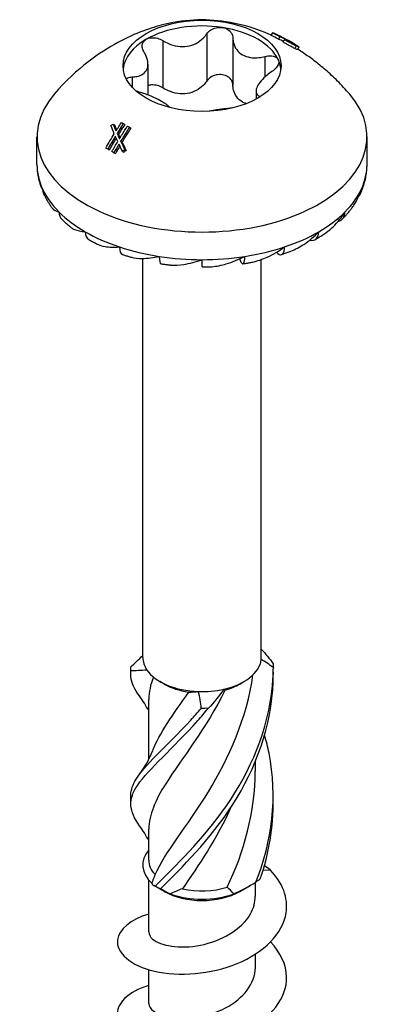
# Model space of a CAD drawing. Units: millimetres. Extents: x -16 to 44, y -176 to 5.
# Drawn here: x 31 to 44, y -140 to -105 of the extents above; entities that cross this region are included whole.
import ezdxf

# ---------------------------------------------------------------- set-up
doc = ezdxf.new("R2010")
doc.units = ezdxf.units.MM

# ---------------------------------------------------------------- blocks, each defined once
blk = doc.blocks.new('TTZNFP60X80-ISO')
at = {"layer": ''}
for p, q in [((0.169, 35.785), (0.169, 34.111)), ((1.093, 35.642), (1.093, 33.968)), ((2.495, 35.823), (2.445, 35.736)), ((2.496, 35.821), (2.445, 35.734)), ((2.693, 35.736), (2.69, 35.73)), ((2.763, 35.679), (2.713, 35.592)), ((2.918, 35.586), (2.868, 35.499)), ((2.988, 35.58), (2.978, 35.563)), ((-1.386, 35.544), (-1.386, 33.871)), ((3.171, 35.486), (3.157, 35.461)), ((3.293, 35.411), (3.284, 35.397)), ((3.337, 35.354), (3.287, 35.267)), ((3.436, 35.315), (3.386, 35.228)), ((2.232, 34.985), (2.232, 34.261)), ((-1.917, 34.71), (-1.917, 33.619)), ((-2.479, 34.256), (-2.479, 33.9)), ((1.917, 33.76), (1.917, 33.473)), ((-3.151, 32.588), (-3.101, 32.559)), ((-2.859, 32.644), (-2.789, 32.603)), ((-2.789, 32.603), (-2.739, 32.574)), ((-2.643, 32.519), (-2.571, 32.477)), ((-2.571, 32.477), (-2.521, 32.448)), ((-5.85, 31.161), (-5.85, 32.141)), ((-3.01, 32.256), (-2.96, 32.227)), ((5.85, 31.161), (5.85, 32.141)), ((-3.34, 31.699), (-3.409, 31.739)), ((-2.884, 31.978), (-2.834, 31.949)), ((-3.34, 31.699), (-3.29, 31.67)), ((-3.122, 31.573), (-3.193, 31.615)), ((-3.122, 31.573), (-3.072, 31.544)), ((-2.822, 31.625), (-2.772, 31.596)), ((-2.741, 31.679), (-2.691, 31.65)), ((2.682, 27.998), (2.64, 28.047)), ((-2.1, 13.696), (-2.1, 27.828)), ((0, 27.53), (0, 27.783)), ((1.388, 27.689), (1.338, 27.813)), ((2.1, 13.696), (2.1, 27.789)), ((-1.336, 12.753), (-1.485, 12.839)), ((1.336, 12.753), (1.485, 12.839)), ((-1.89, 10.077), (-1.89, 12.209)), ((1.89, 9.671), (1.89, 9.999)), ((-1.89, 6.519), (-1.89, 7.616)), ((2.165, 6.158), (2.418, 6.166)), ((-1.89, 3.972), (-1.89, 5.819)), ((-1.336, 5.404), (-1.706, 5.618)), ((1.336, 5.404), (1.706, 5.618)), ((1.89, 5.238), (1.89, 5.728)), ((1.89, 2.707), (1.89, 3.182)), ((-1.89, 1.441), (-1.89, 2.633))]:
    blk.add_line(p, q, dxfattribs=at)
blk.add_ellipse((0, 34.651), major_axis=(2.8, 0), ratio=0.57735, dxfattribs=at)
for centre, major_axis, ratio, start_param, end_param in [((0, 34.447), (-2.8, 0), 0.57735, 4.45059, 5.497787), ((0, 34.447), (2.8, 0), 0.57735, 0.261799, 1.308997), ((0, 34.447), (-2.8, 0), 0.57735, 5.497787, 6.220009), ((0, 34.447), (2.8, 0), 0.57735, 0.063177, 0.261799), ((0, 32.141), (-5.85, 0), 0.57735, 5.820543, 9.887421), ((0, 31.161), (-5.85, 0), 0.57735, 0, 0.261799), ((0, 31.161), (5.85, 0), 0.57735, 6.021386, 6.283185), ((-5.071, 30.376), (-0.544, -0.253), 0.788675, 5.932306, 6.283185), ((0, 31.161), (-5.85, 0), 0.57735, 0.261799, 0.523599), ((0, 31.161), (5.85, 0), 0.57735, 5.759587, 6.021386), ((5.071, 30.376), (0.544, -0.253), 0.788675, 6.072572, 6.634065), ((-4.547, 29.645), (-0.424, -0.424), 0.707107, 5.667706, 6.283185), ((0, 31.161), (-5.85, 0), 0.57735, 0.523599, 0.785398), ((0, 31.161), (-5.85, 0), 0.57735, 2.356194, 2.617994), ((4.547, 29.645), (0.424, -0.424), 0.707107, 5.903017, 6.898665), ((-3.712, 29.017), (-0.3, -0.52), 0.57735, 5.497787, 6.283185), ((0, 31.161), (-5.85, 0), 0.57735, 0.785398, 1.047198), ((0, 31.161), (-5.85, 0), 0.57735, 2.094395, 2.356194), ((3.712, 29.017), (0.3, -0.52), 0.57735, 5.755665, 7.068583), ((-2.625, 28.536), (-0.19, -0.569), 0.408248, 5.397108, 6.283185), ((0, 31.161), (-5.85, 0), 0.57735, 1.047198, 1.308997), ((0, 31.161), (-5.85, 0), 0.57735, 1.832596, 2.094395), ((2.625, 28.536), (0.19, -0.569), 0.408248, 5.788338, 7.169262), ((-1.359, 28.233), (-0.092, -0.593), 0.211325, 5.344303, 6.283185), ((0, 31.161), (-5.85, 0), 0.57735, 1.308997, 1.570796), ((0, 31.161), (-5.85, 0), 0.57735, 1.570796, 1.832596), ((1.359, 28.233), (0.092, -0.593), 0.211325, 5.841142, 7.222067), ((0, 13.696), (-2.1, 0), 0.57735, 0, 0.376933), ((0, 13.696), (2.1, 0), 0.57735, 5.089322, 6.220411), ((0, 13.696), (2.1, 0), 0.57735, 6.220411, 6.283185), ((0, 13.696), (-2.1, 0), 0.57735, 0.376933, 1.508022), ((0, 13.524), (1.89, 0), 0.57735, 3.926991, 4.459471), ((0, 13.696), (2.1, 0), 0.57735, 4.649615, 5.089322), ((0, 13.524), (1.89, 0), 0.57735, 5.16218, 5.497787), ((0, 6.347), (-2.1, 0), 0.57735, 5.832158, 6.84873), ((0, 6.519), (-1.89, 0), 0.57735, 0, 0.492687), ((0, 6.176), (1.89, 0), 0.57735, 3.926991, 5.497787), ((0, 6.347), (2.1, 0), 0.57735, 4.146845, 5.277933), ((0, 6.519), (1.89, 0), 0.57735, 4.336989, 5.205076)]:
    blk.add_ellipse(centre, major_axis=major_axis, ratio=ratio, start_param=start_param, end_param=end_param, dxfattribs=at)
for points, knots in [([(2.447, 35.739), (1.882, 35.987), (1.422, 36.11), (0.593, 36.261), (0.227, 36.286), (-0.523, 36.266), (-0.905, 36.221), (-1.811, 36), (-2.337, 35.826), (-3.631, 35.125), (-4.417, 34.595), (-5.235, 33.648)], [1.70511, 1.70511, 1.70511, 1.70511, 2.049073, 2.049073, 2.402892, 2.402892, 2.756711, 2.756711, 3.110529, 3.110529, 3.464348, 3.464348, 3.464348, 3.464348]), ([(0.169, 35.785), (0.203, 35.836), (0.25, 35.881), (0.359, 35.954), (0.429, 35.985), (0.577, 36.017), (0.655, 36.019), (0.725, 36.009)], [0.025092, 0.025092, 0.025092, 0.025092, 0.04509225, 0.04509225, 0.06684875, 0.06684875, 0.08860525, 0.08860525, 0.08860525, 0.08860525]), ([(0.725, 36.009), (0.795, 35.998), (0.864, 35.973), (0.978, 35.9), (1.023, 35.851), (1.077, 35.753), (1.092, 35.698), (1.093, 35.642)], [0.08860525, 0.08860525, 0.08860525, 0.08860525, 0.11036176, 0.11036176, 0.13211826, 0.13211826, 0.15211851, 0.15211851, 0.15211851, 0.15211851]), ([(-2.063, 35.154), (-2.095, 35.205), (-2.116, 35.259), (-2.13, 35.364), (-2.123, 35.42), (-2.073, 35.519), (-2.031, 35.561), (-1.98, 35.59)], [0.025092, 0.025092, 0.025092, 0.025092, 0.04509225, 0.04509225, 0.06684875, 0.06684875, 0.08860525, 0.08860525, 0.08860525, 0.08860525]), ([(-1.98, 35.59), (-1.929, 35.62), (-1.863, 35.64), (-1.721, 35.652), (-1.644, 35.644), (-1.51, 35.609), (-1.444, 35.581), (-1.386, 35.544)], [0.08860525, 0.08860525, 0.08860525, 0.08860525, 0.11036176, 0.11036176, 0.13211826, 0.13211826, 0.15211851, 0.15211851, 0.15211851, 0.15211851]), ([(-1.386, 35.544), (-1.322, 35.505), (-1.256, 35.47), (-1.091, 35.399), (-0.977, 35.364), (-0.746, 35.329), (-0.629, 35.33), (-0.419, 35.362), (-0.31, 35.397), (-0.114, 35.498), (-0.027, 35.564), (0.089, 35.678), (0.132, 35.73), (0.169, 35.785)], [0.0495974, 0.0495974, 0.0495974, 0.0495974, 0.0711163, 0.0711163, 0.1037731, 0.1037731, 0.1364299, 0.1364299, 0.1690867, 0.1690867, 0.2017435, 0.2017435, 0.2232624, 0.2232624, 0.2232624, 0.2232624]), ([(1.093, 35.642), (1.095, 35.581), (1.103, 35.521), (1.137, 35.383), (1.175, 35.298), (1.284, 35.15), (1.355, 35.088), (1.509, 34.999), (1.603, 34.966), (1.807, 34.933), (1.916, 34.934), (2.087, 34.953), (2.159, 34.966), (2.232, 34.985)], [0.0495974, 0.0495974, 0.0495974, 0.0495974, 0.0711163, 0.0711163, 0.1037731, 0.1037731, 0.1364299, 0.1364299, 0.1690867, 0.1690867, 0.2017435, 0.2017435, 0.2232624, 0.2232624, 0.2232624, 0.2232624]), ([(2.713, 35.592), (2.711, 35.593), (2.708, 35.594), (2.623, 35.644), (2.536, 35.69), (2.445, 35.734)], [2.15627445, 2.15627445, 2.15627445, 2.15627445, 2.1572267, 2.1572267, 2.19270262, 2.19270262, 2.19270262, 2.19270262]), ([(2.496, 35.821), (2.492, 35.826), (2.504, 35.822), (2.525, 35.814), (2.535, 35.809), (2.547, 35.804)], [-0.03895152, -0.03895152, -0.03895152, -0.03895152, -0.02200044, -0.02200044, -0.01204693, -0.01204693, -0.01204693, -0.01204693]), ([(2.763, 35.679), (2.761, 35.68), (2.759, 35.681), (2.673, 35.731), (2.586, 35.777), (2.496, 35.821)], [2.18764695, 2.18764695, 2.18764695, 2.18764695, 2.18859921, 2.18859921, 2.22408525, 2.22408525, 2.22408525, 2.22408525]), ([(2.691, 35.737), (2.682, 35.741), (2.672, 35.746), (2.653, 35.755), (2.643, 35.76), (2.624, 35.769), (2.614, 35.773), (2.595, 35.782), (2.585, 35.787), (2.566, 35.795), (2.557, 35.8), (2.547, 35.804)], [1.66506578, 1.66506578, 1.66506578, 1.66506578, 1.6706928, 1.6706928, 1.67631982, 1.67631982, 1.68194684, 1.68194684, 1.68757386, 1.68757386, 1.69320088, 1.69320088, 1.69320088, 1.69320088]), ([(2.693, 35.736), (2.674, 35.745), (2.659, 35.752), (2.632, 35.764), (2.625, 35.767), (2.616, 35.77), (2.612, 35.77), (2.615, 35.768)], [-0.02208859, -0.02208859, -0.02208859, -0.02208859, -0.01656692, -0.01656692, -0.0095806, -0.0095806, 0, 0, 0, 0]), ([(3.171, 35.486), (3.145, 35.501), (3.116, 35.517), (3.06, 35.548), (3.033, 35.563), (2.979, 35.591), (2.943, 35.61), (2.872, 35.647), (2.839, 35.664), (2.759, 35.704), (2.723, 35.722), (2.693, 35.736)], [-0.1006861, -0.1006861, -0.1006861, -0.1006861, -0.0747514, -0.0747514, -0.0519144, -0.0519144, -0.0318415, -0.0318415, -0.0168558, -0.0168558, 0, 0, 0, 0]), ([(2.88, 35.521), (2.828, 35.545), (2.775, 35.567), (2.719, 35.59), (2.716, 35.591), (2.713, 35.592)], [2.02439595, 2.02439595, 2.02439595, 2.02439595, 2.0516641, 2.0516641, 2.05311722, 2.05311722, 2.05311722, 2.05311722]), ([(2.904, 35.628), (2.931, 35.613), (2.956, 35.599), (2.984, 35.583), (2.986, 35.582), (2.988, 35.58)], [2.21109866, 2.21109866, 2.21109866, 2.21109866, 2.2218246, 2.2218246, 2.22277623, 2.22277623, 2.22277623, 2.22277623]), ([(3.337, 35.354), (3.312, 35.366), (3.283, 35.38), (3.222, 35.412), (3.189, 35.43), (3.113, 35.471), (3.08, 35.49), (3.008, 35.532), (2.961, 35.56), (2.918, 35.586)], [-0.04126667, -0.04126667, -0.04126667, -0.04126667, -0.03269516, -0.03269516, -0.02504897, -0.02504897, -0.01609082, -0.01609082, 0, 0, 0, 0]), ([(3.287, 35.267), (3.251, 35.284), (3.209, 35.305), (3.126, 35.35), (3.09, 35.369), (3.034, 35.401), (3.005, 35.417), (2.932, 35.461), (2.899, 35.48), (2.868, 35.499)], [0, 0, 0, 0, 0.02038148, 0.02038148, 0.0336571, 0.0336571, 0.03998732, 0.03998732, 0.04523415, 0.04523415, 0.04523415, 0.04523415]), ([(2.96, 35.574), (2.983, 35.56), (3.009, 35.545), (3.063, 35.513), (3.083, 35.502), (3.126, 35.478), (3.152, 35.464), (3.207, 35.434), (3.236, 35.42), (3.26, 35.408)], [-0.02767944, -0.02767944, -0.02767944, -0.02767944, -0.02509964, -0.02509964, -0.02198168, -0.02198168, -0.01401304, -0.01401304, 0, 0, 0, 0]), ([(3.273, 35.427), (3.262, 35.433), (3.251, 35.439), (3.23, 35.452), (3.22, 35.458), (3.199, 35.47), (3.188, 35.476), (3.168, 35.488), (3.157, 35.494), (3.136, 35.505), (3.126, 35.511), (3.116, 35.517)], [1.55941013, 1.55941013, 1.55941013, 1.55941013, 1.56489684, 1.56489684, 1.57038355, 1.57038355, 1.57587026, 1.57587026, 1.58135697, 1.58135697, 1.58684368, 1.58684368, 1.58684368, 1.58684368]), ([(3.293, 35.411), (3.278, 35.421), (3.26, 35.433), (3.219, 35.458), (3.196, 35.471), (3.171, 35.486)], [-0.0206692, -0.0206692, -0.0206692, -0.0206692, -0.01052216, -0.01052216, 0, 0, 0, 0]), ([(3.26, 35.408), (3.276, 35.4), (3.291, 35.394), (3.315, 35.383), (3.322, 35.381), (3.332, 35.378), (3.335, 35.379), (3.328, 35.386), (3.318, 35.394), (3.293, 35.411)], [-0.06795069, -0.06795069, -0.06795069, -0.06795069, -0.05383209, -0.05383209, -0.03902671, -0.03902671, -0.01745669, -0.01745669, 0, 0, 0, 0]), ([(3.273, 35.427), (3.29, 35.417), (3.307, 35.407), (3.348, 35.381), (3.37, 35.367), (3.405, 35.344), (3.425, 35.329), (3.437, 35.316), (3.44, 35.312), (3.407, 35.322), (3.376, 35.336), (3.337, 35.354)], [-0.1688251, -0.1688251, -0.1688251, -0.1688251, -0.1387247, -0.1387247, -0.0881626, -0.0881626, -0.045187, -0.045187, -0.022663, -0.022663, 0, 0, 0, 0]), ([(3.386, 35.228), (3.385, 35.227), (3.382, 35.227), (3.369, 35.231), (3.357, 35.235), (3.327, 35.248), (3.308, 35.257), (3.287, 35.267)], [0.06062731, 0.06062731, 0.06062731, 0.06062731, 0.07245601, 0.07245601, 0.08693973, 0.08693973, 0.10240972, 0.10240972, 0.10240972, 0.10240972]), ([(5.235, 33.648), (5.091, 33.814), (4.947, 33.968), (4.663, 34.252), (4.522, 34.382), (4.245, 34.622), (4.11, 34.732), (3.845, 34.933), (3.715, 35.025), (3.522, 35.154), (3.456, 35.197), (3.391, 35.238)], [1.2480409, 1.2480409, 1.2480409, 1.2480409, 1.3102913, 1.3102913, 1.3725417, 1.3725417, 1.434792, 1.434792, 1.4970424, 1.4970424, 1.5301854, 1.5301854, 1.5301854, 1.5301854]), ([(-2.479, 34.256), (-2.417, 34.258), (-2.359, 34.265), (-2.228, 34.292), (-2.152, 34.321), (-2.03, 34.404), (-1.984, 34.459), (-1.928, 34.58), (-1.913, 34.656), (-1.921, 34.819), (-1.943, 34.907), (-1.998, 35.042), (-2.027, 35.098), (-2.063, 35.154)], [0.0495974, 0.0495974, 0.0495974, 0.0495974, 0.0711163, 0.0711163, 0.1037731, 0.1037731, 0.1364299, 0.1364299, 0.1690867, 0.1690867, 0.2017435, 0.2017435, 0.2232624, 0.2232624, 0.2232624, 0.2232624]), ([(2.232, 34.985), (2.298, 35.002), (2.365, 35.009), (2.489, 35.005), (2.551, 34.991), (2.65, 34.942), (2.686, 34.906), (2.705, 34.866)], [0.025092, 0.025092, 0.025092, 0.025092, 0.04509225, 0.04509225, 0.06684875, 0.06684875, 0.08860525, 0.08860525, 0.08860525, 0.08860525]), ([(2.705, 34.866), (2.723, 34.825), (2.727, 34.776), (2.699, 34.674), (2.667, 34.622), (2.587, 34.531), (2.537, 34.488), (2.479, 34.451)], [0.08860525, 0.08860525, 0.08860525, 0.08860525, 0.11036176, 0.11036176, 0.13211826, 0.13211826, 0.15211851, 0.15211851, 0.15211851, 0.15211851]), ([(-2.683, 34.188), (-2.667, 34.203), (-2.648, 34.216), (-2.587, 34.243), (-2.537, 34.254), (-2.479, 34.256)], [0.12042478, 0.12042478, 0.12042478, 0.12042478, 0.13211826, 0.13211826, 0.15211851, 0.15211851, 0.15211851, 0.15211851]), ([(0.725, 34.335), (0.655, 34.346), (0.577, 34.344), (0.429, 34.311), (0.359, 34.28), (0.25, 34.207), (0.203, 34.162), (0.169, 34.111)], [0.22141105, 0.22141105, 0.22141105, 0.22141105, 0.24316756, 0.24316756, 0.26492406, 0.26492406, 0.28492431, 0.28492431, 0.28492431, 0.28492431]), ([(1.093, 33.968), (1.092, 34.024), (1.077, 34.079), (1.023, 34.178), (0.978, 34.226), (0.864, 34.299), (0.795, 34.324), (0.725, 34.335)], [0.15789779, 0.15789779, 0.15789779, 0.15789779, 0.17789805, 0.17789805, 0.19965455, 0.19965455, 0.22141105, 0.22141105, 0.22141105, 0.22141105]), ([(2.479, 34.451), (2.417, 34.41), (2.359, 34.367), (2.228, 34.262), (2.152, 34.189), (2.03, 34.045), (1.984, 33.975), (1.928, 33.853), (1.913, 33.794), (1.921, 33.691), (1.943, 33.647), (1.998, 33.592), (2.025, 33.572), (2.059, 33.555)], [0.0495974, 0.0495974, 0.0495974, 0.0495974, 0.0711163, 0.0711163, 0.1037731, 0.1037731, 0.1364299, 0.1364299, 0.1690867, 0.1690867, 0.2017435, 0.2017435, 0.2224148, 0.2224148, 0.2224148, 0.2224148]), ([(-1.386, 33.871), (-1.444, 33.907), (-1.51, 33.935), (-1.644, 33.971), (-1.721, 33.979), (-1.836, 33.968), (-1.879, 33.959), (-1.917, 33.946)], [0.15789779, 0.15789779, 0.15789779, 0.15789779, 0.17789805, 0.17789805, 0.19965455, 0.19965455, 0.21324445, 0.21324445, 0.21324445, 0.21324445]), ([(0.169, 34.111), (0.132, 34.056), (0.089, 34.004), (-0.027, 33.89), (-0.114, 33.824), (-0.31, 33.723), (-0.419, 33.689), (-0.629, 33.656), (-0.746, 33.655), (-0.977, 33.69), (-1.091, 33.725), (-1.256, 33.796), (-1.322, 33.831), (-1.386, 33.871)], [0.4987946, 0.4987946, 0.4987946, 0.4987946, 0.5203135, 0.5203135, 0.5529703, 0.5529703, 0.5856271, 0.5856271, 0.6182839, 0.6182839, 0.6509407, 0.6509407, 0.6724596, 0.6724596, 0.6724596, 0.6724596]), ([(1.564, 33.31), (1.516, 33.327), (1.472, 33.347), (1.355, 33.414), (1.284, 33.476), (1.175, 33.624), (1.137, 33.71), (1.103, 33.847), (1.095, 33.907), (1.093, 33.968)], [0.5687325, 0.5687325, 0.5687325, 0.5687325, 0.5856271, 0.5856271, 0.6182839, 0.6182839, 0.6509407, 0.6509407, 0.6724596, 0.6724596, 0.6724596, 0.6724596]), ([(-1.146, 33.176), (-1.167, 33.201), (-1.195, 33.228), (-1.284, 33.299), (-1.355, 33.346), (-1.509, 33.435), (-1.603, 33.483), (-1.807, 33.576), (-1.916, 33.62), (-2.087, 33.68), (-2.159, 33.702), (-2.232, 33.722)], [0.0831499, 0.0831499, 0.0831499, 0.0831499, 0.1037731, 0.1037731, 0.1364299, 0.1364299, 0.1690867, 0.1690867, 0.2017435, 0.2017435, 0.2232624, 0.2232624, 0.2232624, 0.2232624]), ([(1.038, 33.15), (0.981, 33.145), (0.922, 33.139), (0.746, 33.12), (0.629, 33.104), (0.435, 33.074), (0.344, 33.058), (0.259, 33.042)], [0.08687584, 0.08687584, 0.08687584, 0.08687584, 0.10377312, 0.10377312, 0.13642991, 0.13642991, 0.16400043, 0.16400043, 0.16400043, 0.16400043]), ([(-3.049, 32.345), (-3.025, 32.383), (-3.001, 32.422), (-2.937, 32.522), (-2.898, 32.583), (-2.859, 32.644)], [2.04662529, 2.04662529, 2.04662529, 2.04662529, 2.05916537, 2.05916537, 2.07912337, 2.07912337, 2.07912337, 2.07912337]), ([(-2.789, 32.603), (-2.815, 32.564), (-2.84, 32.524), (-2.914, 32.409), (-2.963, 32.332), (-3.01, 32.256)], [2.90271855, 2.90271855, 2.90271855, 2.90271855, 2.91570763, 2.91570763, 2.94051979, 2.94051979, 2.94051979, 2.94051979]), ([(-2.739, 32.574), (-2.769, 32.529), (-2.798, 32.483), (-2.872, 32.368), (-2.916, 32.297), (-2.96, 32.227)], [2.86557626, 2.86557626, 2.86557626, 2.86557626, 2.88054027, 2.88054027, 2.90337681, 2.90337681, 2.90337681, 2.90337681]), ([(-2.926, 32.069), (-2.859, 32.18), (-2.79, 32.291), (-2.694, 32.44), (-2.669, 32.479), (-2.643, 32.519)], [2.03202009, 2.03202009, 2.03202009, 2.03202009, 2.06780885, 2.06780885, 2.08079793, 2.08079793, 2.08079793, 2.08079793]), ([(-2.571, 32.477), (-2.61, 32.417), (-2.65, 32.356), (-2.755, 32.19), (-2.82, 32.084), (-2.884, 31.978)], [2.89935363, 2.89935363, 2.89935363, 2.89935363, 2.91931163, 2.91931163, 2.95341408, 2.95341408, 2.95341408, 2.95341408]), ([(-2.521, 32.448), (-2.564, 32.382), (-2.607, 32.315), (-2.712, 32.149), (-2.774, 32.049), (-2.834, 31.949)], [2.86215641, 2.86215641, 2.86215641, 2.86215641, 2.88410215, 2.88410215, 2.91621498, 2.91621498, 2.91621498, 2.91621498]), ([(-2.822, 31.625), (-2.845, 31.672), (-2.867, 31.719), (-2.907, 31.802), (-2.925, 31.841), (-2.944, 31.879)], [1.95653201, 1.95653201, 1.95653201, 1.95653201, 1.97364734, 1.97364734, 1.98805503, 1.98805503, 1.98805503, 1.98805503]), ([(-2.884, 31.978), (-2.867, 31.942), (-2.851, 31.907), (-2.804, 31.808), (-2.773, 31.744), (-2.741, 31.679)], [2.54968801, 2.54968801, 2.54968801, 2.54968801, 2.56309723, 2.56309723, 2.58680753, 2.58680753, 2.58680753, 2.58680753]), ([(-2.834, 31.949), (-2.818, 31.916), (-2.803, 31.882), (-2.756, 31.784), (-2.724, 31.717), (-2.691, 31.65)], [2.51458823, 2.51458823, 2.51458823, 2.51458823, 2.52719592, 2.52719592, 2.5516862, 2.5516862, 2.5516862, 2.5516862]), ([(-5.85, 31.161), (-5.85, 31.107), (-5.848, 31.054), (-5.841, 30.947), (-5.835, 30.894), (-5.821, 30.788), (-5.812, 30.735), (-5.79, 30.63), (-5.778, 30.577), (-5.749, 30.474), (-5.733, 30.422), (-5.715, 30.371)], [3.9269908, 3.9269908, 3.9269908, 3.9269908, 3.9663993, 3.9663993, 4.0058077, 4.0058077, 4.0452162, 4.0452162, 4.0846246, 4.0846246, 4.1240331, 4.1240331, 4.1240331, 4.1240331]), ([(5.615, 30.124), (5.646, 30.189), (5.674, 30.256), (5.723, 30.391), (5.745, 30.459), (5.783, 30.597), (5.799, 30.666), (5.824, 30.806), (5.834, 30.877), (5.847, 31.019), (5.85, 31.09), (5.85, 31.161)], [0.5235988, 0.5235988, 0.5235988, 0.5235988, 0.5759587, 0.5759587, 0.6283185, 0.6283185, 0.6806784, 0.6806784, 0.7330383, 0.7330383, 0.7853982, 0.7853982, 0.7853982, 0.7853982]), ([(-5.615, 30.124), (-5.599, 30.088), (-5.581, 30.052), (-5.545, 29.982), (-5.526, 29.947), (-5.487, 29.878), (-5.466, 29.844), (-5.424, 29.776), (-5.402, 29.743), (-5.356, 29.676), (-5.333, 29.644), (-5.309, 29.611)], [4.1887902, 4.1887902, 4.1887902, 4.1887902, 4.217292, 4.217292, 4.2457937, 4.2457937, 4.2742955, 4.2742955, 4.3027972, 4.3027972, 4.331299, 4.331299, 4.331299, 4.331299]), ([(5.383, 29.715), (5.383, 29.715), (5.383, 29.716), (5.498, 29.884), (5.597, 30.1), (5.651, 30.287)], [-0.06730602, -0.06730602, -0.06730602, -0.06730602, -0.06715313, -0.06715313, 0, 0, 0, 0]), ([(4.971, 29.221), (5.002, 29.252), (5.032, 29.283), (5.091, 29.347), (5.12, 29.379), (5.177, 29.444), (5.204, 29.477), (5.258, 29.544), (5.284, 29.578), (5.334, 29.646), (5.359, 29.68), (5.383, 29.715)], [0.2617994, 0.2617994, 0.2617994, 0.2617994, 0.2916587, 0.2916587, 0.321518, 0.321518, 0.3513773, 0.3513773, 0.3812366, 0.3812366, 0.4110959, 0.4110959, 0.4110959, 0.4110959]), ([(-5.309, 29.611), (-5.306, 29.608), (-5.304, 29.604), (-5.259, 29.552), (-5.169, 29.504), (-5.066, 29.472)], [-0.07156786, -0.07156786, -0.07156786, -0.07156786, -0.06715313, -0.06715313, 0, 0, 0, 0]), ([(4.391, 28.739), (4.486, 28.806), (4.577, 28.881), (4.808, 29.101), (4.963, 29.298), (5.066, 29.472)], [-0.09985369, -0.09985369, -0.09985369, -0.09985369, -0.06715313, -0.06715313, 0, 0, 0, 0]), ([(-4.971, 29.221), (-4.949, 29.199), (-4.928, 29.178), (-4.884, 29.136), (-4.861, 29.115), (-4.816, 29.074), (-4.793, 29.054), (-4.746, 29.013), (-4.723, 28.993), (-4.675, 28.953), (-4.651, 28.933), (-4.626, 28.914)], [4.4505896, 4.4505896, 4.4505896, 4.4505896, 4.4712184, 4.4712184, 4.4918472, 4.4918472, 4.5124761, 4.5124761, 4.5331049, 4.5331049, 4.5537337, 4.5537337, 4.5537337, 4.5537337]), ([(-4.625, 28.914), (-4.596, 28.891), (-4.56, 28.871), (-4.429, 28.816), (-4.282, 28.785), (-4.137, 28.772)], [-0.0950179, -0.0950179, -0.0950179, -0.0950179, -0.06715313, -0.06715313, 0, 0, 0, 0]), ([(3.154, 28.089), (3.307, 28.149), (3.473, 28.239), (3.791, 28.447), (3.991, 28.617), (4.137, 28.772)], [-0.1150819, -0.1150819, -0.1150819, -0.1150819, -0.0671531, -0.0671531, 0, 0, 0, 0]), ([(4.012, 28.498), (4.039, 28.513), (4.065, 28.528), (4.117, 28.559), (4.142, 28.575), (4.193, 28.607), (4.219, 28.623), (4.269, 28.655), (4.294, 28.672), (4.343, 28.705), (4.367, 28.722), (4.391, 28.738)], [0, 0, 0, 0, 0.01898809, 0.01898809, 0.03797619, 0.03797619, 0.05696428, 0.05696428, 0.07595238, 0.07595238, 0.09494047, 0.09494047, 0.09494047, 0.09494047]), ([(-4.012, 28.498), (-3.991, 28.485), (-3.969, 28.473), (-3.925, 28.448), (-3.903, 28.436), (-3.859, 28.412), (-3.836, 28.4), (-3.792, 28.377), (-3.769, 28.365), (-3.724, 28.342), (-3.701, 28.33), (-3.678, 28.319)], [4.71238898, 4.71238898, 4.71238898, 4.71238898, 4.72796622, 4.72796622, 4.74354345, 4.74354345, 4.75912069, 4.75912069, 4.77469793, 4.77469793, 4.79027516, 4.79027516, 4.79027516, 4.79027516]), ([(-3.678, 28.319), (-3.612, 28.288), (-3.523, 28.263), (-3.297, 28.228), (-3.103, 28.224), (-2.925, 28.236)], [-0.1101178, -0.1101178, -0.1101178, -0.1101178, -0.0671531, -0.0671531, 0, 0, 0, 0]), ([(-2.815, 27.967), (-2.794, 27.96), (-2.773, 27.953), (-2.731, 27.939), (-2.71, 27.932), (-2.668, 27.919), (-2.647, 27.913), (-2.605, 27.9), (-2.583, 27.893), (-2.541, 27.881), (-2.52, 27.875), (-2.498, 27.869)], [4.97418837, 4.97418837, 4.97418837, 4.97418837, 4.98681476, 4.98681476, 4.99944114, 4.99944114, 5.01206753, 5.01206753, 5.02469392, 5.02469392, 5.0373203, 5.0373203, 5.0373203, 5.0373203]), ([(1.765, 27.694), (1.772, 27.696), (1.779, 27.697), (1.953, 27.733), (2.151, 27.803), (2.516, 27.968), (2.747, 28.105), (2.925, 28.236)], [-0.1226195, -0.1226195, -0.1226195, -0.1226195, -0.1203513, -0.1203513, -0.0671531, -0.0671531, 0, 0, 0, 0]), ([(2.815, 27.967), (2.838, 27.974), (2.861, 27.982), (2.906, 27.998), (2.929, 28.006), (2.975, 28.022), (2.997, 28.03), (3.042, 28.046), (3.065, 28.055), (3.11, 28.072), (3.132, 28.08), (3.154, 28.089)], [6.02138592, 6.02138592, 6.02138592, 6.02138592, 6.03537106, 6.03537106, 6.04935619, 6.04935619, 6.06334133, 6.06334133, 6.07732646, 6.07732646, 6.0913116, 6.0913116, 6.0913116, 6.0913116]), ([(-2.498, 27.869), (-2.395, 27.839), (-2.248, 27.826), (-1.94, 27.83), (-1.713, 27.858), (-1.514, 27.898)], [-0.1194508, -0.1194508, -0.1194508, -0.1194508, -0.0671531, -0.0671531, 0, 0, 0, 0]), ([(-1.451, 27.64), (-1.43, 27.637), (-1.41, 27.634), (-1.37, 27.628), (-1.349, 27.625), (-1.309, 27.619), (-1.288, 27.616), (-1.248, 27.611), (-1.227, 27.608), (-1.187, 27.603), (-1.166, 27.601), (-1.146, 27.598)], [5.23598776, 5.23598776, 5.23598776, 5.23598776, 5.24714458, 5.24714458, 5.2583014, 5.2583014, 5.26945823, 5.26945823, 5.28061505, 5.28061505, 5.29177187, 5.29177187, 5.29177187, 5.29177187]), ([(-1.146, 27.598), (-1.136, 27.597), (-1.126, 27.596), (-0.983, 27.583), (-0.804, 27.594), (-0.451, 27.649), (-0.206, 27.712), (0, 27.783)], [-0.1242244, -0.1242244, -0.1242244, -0.1242244, -0.1203513, -0.1203513, -0.0671531, -0.0671531, 0, 0, 0, 0]), ([(0.303, 27.534), (0.318, 27.535), (0.332, 27.536), (0.502, 27.546), (0.697, 27.586), (1.069, 27.696), (1.315, 27.796), (1.514, 27.898)], [-0.125235, -0.125235, -0.125235, -0.125235, -0.1203513, -0.1203513, -0.0671531, -0.0671531, 0, 0, 0, 0]), ([(1.451, 27.64), (1.472, 27.643), (1.493, 27.647), (1.535, 27.653), (1.556, 27.657), (1.598, 27.664), (1.619, 27.668), (1.66, 27.675), (1.681, 27.679), (1.723, 27.686), (1.744, 27.69), (1.765, 27.694)], [5.75958653, 5.75958653, 5.75958653, 5.75958653, 5.77124282, 5.77124282, 5.78289911, 5.78289911, 5.7945554, 5.7945554, 5.8062117, 5.8062117, 5.81786799, 5.81786799, 5.81786799, 5.81786799]), ([(0, 27.53), (0.02, 27.53), (0.04, 27.53), (0.081, 27.53), (0.101, 27.53), (0.142, 27.531), (0.162, 27.531), (0.202, 27.532), (0.222, 27.532), (0.263, 27.533), (0.283, 27.534), (0.303, 27.534)], [5.49778714, 5.49778714, 5.49778714, 5.49778714, 5.50862687, 5.50862687, 5.5194666, 5.5194666, 5.53030633, 5.53030633, 5.54114605, 5.54114605, 5.55198578, 5.55198578, 5.55198578, 5.55198578]), ([(-2.519, 13.219), (-2.52, 13.245), (-2.522, 13.269), (-2.525, 13.317), (-2.526, 13.341), (-2.528, 13.364)], [-0.02501251, -0.02501251, -0.02501251, -0.02501251, -0.01272319, -0.01272319, 0, 0, 0, 0]), ([(-1.658, 5.595), (-0.982, 6.292), (0.02, 7.221), (0.862, 8.434), (1.705, 9.648), (2.355, 11.139), (2.496, 12.688), (2.516, 12.901), (2.526, 13.115), (2.528, 13.329)], [0.119546, 0.119546, 0.119546, 0.119546, 1.182793, 1.182793, 1.182793, 2.247204, 2.247204, 2.247204, 2.393728, 2.393728, 2.393728, 2.393728]), ([(2.519, 13.473), (2.52, 13.451), (2.522, 13.428), (2.525, 13.38), (2.526, 13.355), (2.528, 13.329)], [-0.02501251, -0.02501251, -0.02501251, -0.02501251, -0.01272319, -0.01272319, 0, 0, 0, 0]), ([(-2.206, 12.319), (-2.389, 12.564), (-2.501, 12.787), (-2.524, 13.005), (-2.531, 13.076), (-2.529, 13.148), (-2.519, 13.219)], [1.80153, 1.80153, 1.80153, 1.80153, 2.2472041, 2.2472041, 2.2472041, 2.3937282, 2.3937282, 2.3937282, 2.3937282]), ([(-1.665, 6.003), (-1.308, 6.786), (-0.523, 7.719), (0.226, 8.938), (0.948, 10.114), (1.593, 11.553), (1.807, 13.079)], [0.058643, 0.058643, 0.058643, 0.058643, 1.256637, 1.256637, 1.256637, 2.411196, 2.411196, 2.411196, 2.411196]), ([(-1.461, 5.506), (-0.73, 6.243), (0.284, 7.23), (1.092, 8.489), (1.901, 9.751), (2.47, 11.277), (2.524, 12.831), (2.528, 12.966), (2.529, 13.101), (2.527, 13.237)], [0.119546, 0.119546, 0.119546, 0.119546, 1.182793, 1.182793, 1.182793, 2.247204, 2.247204, 2.247204, 2.339726, 2.339726, 2.339726, 2.339726]), ([(0.822, 12.542), (0.142, 11.185), (-0.733, 10.093), (-1.286, 9.222), (-1.666, 8.624), (-1.877, 8.121), (-1.883, 7.617)], [-2.454631, -2.454631, -2.454631, -2.454631, -1.256637, -1.256637, -1.256637, -0.434044, -0.434044, -0.434044, -0.434044]), ([(-2.211, 7.728), (-2.594, 8.25), (-2.627, 8.665), (-2.28, 9.175), (-1.892, 9.745), (-1.046, 10.454), (-0.15, 11.461), (-0.027, 11.599), (0.097, 11.743), (0.22, 11.892)], [0.230734, 0.230734, 0.230734, 0.230734, 1.182793, 1.182793, 1.182793, 2.247204, 2.247204, 2.247204, 2.393728, 2.393728, 2.393728, 2.393728]), ([(-2.521, 8.752), (-2.53, 8.934), (-2.484, 9.115), (-2.377, 9.308), (-2.071, 9.859), (-1.285, 10.521), (-0.399, 11.477), (-0.277, 11.608), (-0.154, 11.745), (-0.03, 11.887)], [0.810083, 0.810083, 0.810083, 0.810083, 1.182793, 1.182793, 1.182793, 2.247204, 2.247204, 2.247204, 2.393728, 2.393728, 2.393728, 2.393728]), ([(0.22, 11.892), (0.179, 11.893), (0.138, 11.893), (0.055, 11.891), (0.012, 11.889), (-0.03, 11.887)], [-0.02501251, -0.02501251, -0.02501251, -0.02501251, -0.01272319, -0.01272319, 0, 0, 0, 0]), ([(1.908, 5.74), (2.496, 7.166), (2.682, 8.781), (2.377, 10.303), (2.334, 10.518), (2.281, 10.73), (2.22, 10.939)], [0.119546, 0.119546, 0.119546, 0.119546, 1.182793, 1.182793, 1.182793, 1.332502, 1.332502, 1.332502, 1.332502]), ([(-1.888, 4.606), (-2.528, 4.413), (-2.947, 4.064), (-2.995, 3.696), (-3.054, 3.239), (-2.536, 2.773), (-1.679, 2.578), (-0.831, 2.385), (0.318, 2.467), (1.248, 2.85), (2.185, 3.236), (2.867, 3.919), (2.982, 4.649), (3.064, 5.176), (2.859, 5.719), (2.418, 6.166)], [78.435971, 78.435971, 78.435971, 78.435971, 79.267844, 79.267844, 79.267844, 80.302097, 80.302097, 80.302097, 81.325099, 81.325099, 81.325099, 82.355906, 82.355906, 82.355906, 83.100193, 83.100193, 83.100193, 83.100193]), ([(-1.658, 5.595), (-1.626, 5.579), (-1.594, 5.563), (-1.528, 5.534), (-1.495, 5.519), (-1.461, 5.506)], [-0.02501251, -0.02501251, -0.02501251, -0.02501251, -0.01272319, -0.01272319, 0, 0, 0, 0]), ([(1.908, 5.74), (1.934, 5.757), (1.959, 5.774), (2.011, 5.812), (2.037, 5.832), (2.063, 5.853)], [-0.02501251, -0.02501251, -0.02501251, -0.02501251, -0.01272319, -0.01272319, 0, 0, 0, 0]), ([(-1.883, 3.972), (-1.885, 3.884), (-1.843, 3.796), (-1.752, 3.717), (-1.478, 3.483), (-0.785, 3.36), (-0.058, 3.502), (0.679, 3.646), (1.41, 4.065), (1.717, 4.609), (1.831, 4.809), (1.885, 5.023), (1.884, 5.238)], [79.325215, 79.325215, 79.325215, 79.325215, 79.71041, 79.71041, 79.71041, 80.865379, 80.865379, 80.865379, 82.036222, 82.036222, 82.036222, 82.466807, 82.466807, 82.466807, 82.466807]), ([(-1.89, 2.075), (-2.635, 1.853), (-3.064, 1.414), (-2.991, 0.989), (-2.915, 0.538), (-2.279, 0.122), (-1.372, -0.01), (-0.465, -0.143), (0.683, 0.018), (1.556, 0.46), (2.441, 0.909), (3.011, 1.639), (3, 2.376), (2.993, 2.814), (2.783, 3.246), (2.426, 3.617)], [72.152786, 72.152786, 72.152786, 72.152786, 73.117395, 73.117395, 73.117395, 74.137809, 74.137809, 74.137809, 75.157931, 75.157931, 75.157931, 76.193986, 76.193986, 76.193986, 76.808829, 76.808829, 76.808829, 76.808829]), ([(-1.885, 1.442), (-1.879, 1.247), (-1.647, 1.051), (-1.24, 0.962), (-0.683, 0.84), (0.171, 0.933), (0.834, 1.279), (1.464, 1.607), (1.887, 2.153), (1.89, 2.707)], [73.042029, 73.042029, 73.042029, 73.042029, 73.896915, 73.896915, 73.896915, 75.070037, 75.070037, 75.070037, 76.183622, 76.183622, 76.183622, 76.183622])]:
    blk.add_open_spline(points, degree=3, knots=knots, dxfattribs=at)
for points in [[(2.445, 35.734), (2.445, 35.734), (2.445, 35.735), (2.445, 35.736)], [(2.615, 35.768), (2.661, 35.745), (2.706, 35.721), (2.749, 35.698)], [(2.749, 35.698), (2.802, 35.676), (2.853, 35.652), (2.904, 35.628)], [(2.988, 35.58), (2.915, 35.616), (2.84, 35.649), (2.763, 35.679)], [(2.918, 35.586), (2.932, 35.582), (2.946, 35.578), (2.96, 35.574)], [(-2.232, 33.722), (-2.264, 33.731), (-2.296, 33.741), (-2.328, 33.753)], [(-3.231, 32.534), (-3.205, 32.552), (-3.178, 32.57), (-3.151, 32.588)], [(-3.11, 32.247), (-3.152, 32.342), (-3.192, 32.438), (-3.231, 32.534)], [(-3.151, 32.588), (-3.118, 32.507), (-3.084, 32.426), (-3.049, 32.345)], [(-3.101, 32.559), (-3.077, 32.499), (-3.052, 32.44), (-3.027, 32.38)], [(-3.409, 31.739), (-3.313, 31.908), (-3.213, 32.078), (-3.11, 32.247)], [(-3.07, 32.157), (-3.163, 32.005), (-3.253, 31.852), (-3.34, 31.699)], [(-3.042, 32.093), (-3.127, 31.952), (-3.21, 31.811), (-3.29, 31.67)], [(-2.986, 31.97), (-3.014, 32.032), (-3.043, 32.095), (-3.07, 32.157)], [(-3.01, 32.256), (-2.982, 32.193), (-2.954, 32.131), (-2.926, 32.069)], [(-2.96, 32.227), (-2.942, 32.186), (-2.923, 32.145), (-2.905, 32.104)], [(-3.193, 31.615), (-3.126, 31.733), (-3.057, 31.852), (-2.986, 31.97)], [(-2.944, 31.879), (-3.004, 31.777), (-3.064, 31.675), (-3.122, 31.573)], [(-2.914, 31.816), (-2.967, 31.726), (-3.02, 31.635), (-3.072, 31.544)], [(-2.741, 31.679), (-2.768, 31.661), (-2.795, 31.643), (-2.822, 31.625)], [(-2.691, 31.65), (-2.718, 31.632), (-2.745, 31.614), (-2.772, 31.596)], [(-5.714, 30.371), (-5.703, 30.341), (-5.681, 30.312), (-5.651, 30.287)], [(2.1, 13.992), (2.253, 13.828), (2.393, 13.654), (2.519, 13.473)], [(-2.528, 13.364), (-2.384, 13.486), (-2.239, 13.623), (-2.1, 13.768)], [(2.528, 13.329), (2.382, 13.443), (2.237, 13.543), (2.096, 13.62)], [(-2.527, 13.345), (-2.528, 13.351), (-2.528, 13.357), (-2.528, 13.364)], [(-2.527, 13.128), (-2.524, 13.2), (-2.524, 13.273), (-2.527, 13.345)], [(-1.953, 13.25), (-2.164, 13.232), (-2.353, 13.222), (-2.519, 13.219)], [(-1.722, 13.002), (-1.831, 12.728), (-1.884, 12.469), (-1.881, 12.209)], [(0.773, 12.569), (0.61, 12.335), (0.424, 12.108), (0.22, 11.892)], [(0.773, 12.569), (0.781, 12.556), (0.797, 12.546), (0.822, 12.542)], [(-1.89, 11.803), (-1.983, 11.985), (-2.092, 12.159), (-2.212, 12.321)], [(-1.742, 10.405), (-1.512, 10.998), (-1.037, 11.651), (-0.473, 12.468)], [(-0.473, 12.468), (-0.364, 12.466), (-0.25, 12.473), (-0.132, 12.486)], [(-0.03, 11.887), (-0.039, 12.09), (-0.071, 12.293), (-0.132, 12.486)], [(-2.212, 9.559), (-2.021, 9.817), (-1.859, 10.104), (-1.746, 10.403)], [(0.894, 5.557), (1.492, 6.794), (1.883, 8.23), (1.889, 9.671)], [(-2.527, 8.535), (-2.524, 8.608), (-2.524, 8.68), (-2.527, 8.752)], [(1.038, 8.409), (0.532, 7.289), (-0.132, 6.309), (-0.693, 5.504)], [(2.063, 5.853), (2.379, 6.744), (2.535, 7.696), (2.519, 8.644)], [(-1.89, 7.21), (-1.982, 7.392), (-2.092, 7.566), (-2.212, 7.728)], [(2.418, 6.166), (2.351, 6.216), (2.282, 6.263), (2.211, 6.309)], [(-1.773, 5.698), (-1.731, 5.799), (-1.695, 5.901), (-1.665, 6.003)], [(-1.773, 5.698), (-1.765, 5.655), (-1.726, 5.622), (-1.658, 5.595)], [(1.125, 5.324), (1.393, 5.44), (1.655, 5.58), (1.908, 5.74)], [(-1.461, 5.506), (-1.369, 5.452), (-1.257, 5.39), (-1.125, 5.324)], [(-0.693, 5.504), (-0.838, 5.442), (-0.982, 5.381), (-1.125, 5.324)], [(1.125, 5.324), (1.054, 5.408), (0.977, 5.487), (0.894, 5.557)]]:
    blk.add_open_spline(points, degree=3, dxfattribs=at)

msp = doc.modelspace()

# ---------------------------------------------------------------- block references
msp.add_blockref('TTZNFP60X80-ISO', (37.163, -141.77))

doc.saveas('drawing.dxf')
